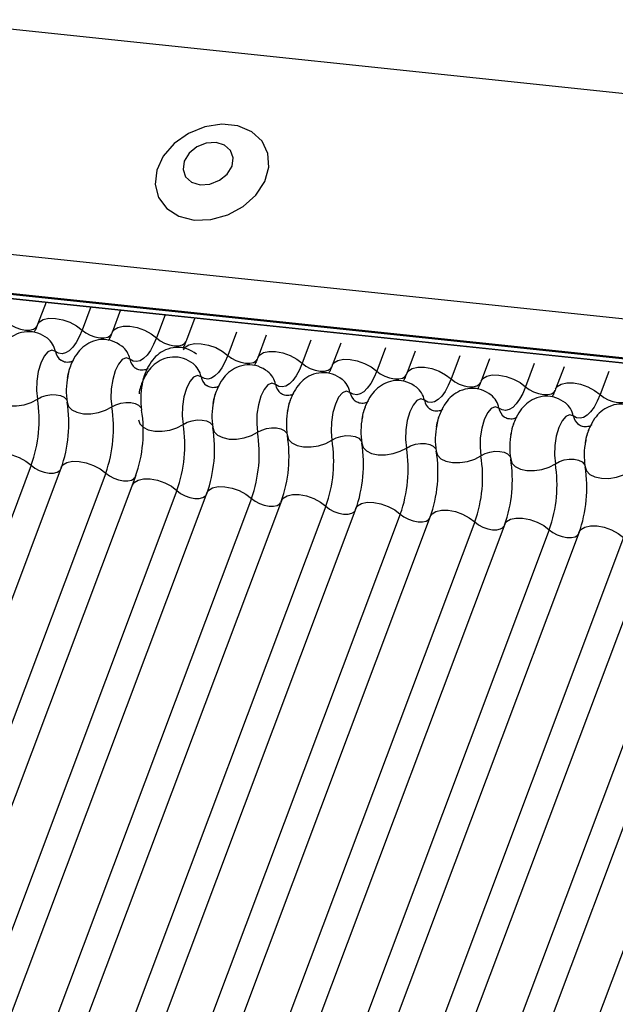
# Model space of a CAD drawing. Units: millimetres. Extents: x -23272466 to 44913, y -22484634 to 188.
# Drawn here: x -23269965 to -23269963, y -22484524 to -22484521 of the extents above; entities that cross this region are included whole.
import ezdxf

# ---------------------------------------------------------------- set-up
doc = ezdxf.new("R2010")
doc.units = ezdxf.units.MM
doc.layers.add('arkusz', color=7, linetype='Continuous')
doc.layers.add('KEYLITE INDICATIVE VIEW FLASHING 1', color=252, linetype='Continuous')
doc.styles.get("Standard").update_dxf_attribs({"font": 'arial.ttf'})

msp = doc.modelspace()

# ---------------------------------------------------------------- linework, layer by layer
at = {"layer": 'KEYLITE INDICATIVE VIEW FLASHING 1', "linetype": 'Continuous'}
for p, q in [((-23270006.653, -22484516.5774), (-23269961.4562, -22484521.3354)), ((-23270006.9208, -22484517.279), (-23269961.7205, -22484522.0374)), ((-23270006.9174, -22484517.4227), (-23269961.6994, -22484522.183)), ((-23270006.9159, -22484517.4092), (-23269961.7156, -22484522.1676)), ((-23269967.084, -22484521.5993), (-23269917.4953, -22484526.8196)), ((-23269967.0763, -22484521.6161), (-23269917.4876, -22484526.8365)), ((-23269964.9903, -22484521.8365), (-23269965.0176, -22484521.909)), ((-23269964.8453, -22484521.8518), (-23269964.8736, -22484521.9269)), ((-23269964.749, -22484521.8619), (-23269964.7762, -22484521.9344)), ((-23269964.604, -22484521.8772), (-23269964.6322, -22484521.9523)), ((-23269964.5076, -22484521.8873), (-23269964.5349, -22484521.9598)), ((-23269964.3729, -22484521.9338), (-23269964.4011, -22484522.0089)), ((-23269964.2765, -22484521.9439), (-23269964.3038, -22484522.0164)), ((-23269964.1315, -22484521.9592), (-23269964.1598, -22484522.0343)), ((-23269964.0351, -22484521.9694), (-23269964.0624, -22484522.0419)), ((-23269963.8901, -22484521.9846), (-23269963.9184, -22484522.0598)), ((-23269963.7938, -22484521.9948), (-23269963.8211, -22484522.0673)), ((-23269963.6488, -22484522.01), (-23269963.6771, -22484522.0852)), ((-23269963.5524, -22484522.0202), (-23269963.5797, -22484522.0927)), ((-23269963.4074, -22484522.0354), (-23269963.4357, -22484522.1106)), ((-23269963.311, -22484522.0456), (-23269963.3383, -22484522.1181)), ((-23269963.1661, -22484522.0608), (-23269963.1943, -22484522.136)), ((-23269965.0384, -22484522.3648), (-23269966.503, -22484526.2558)), ((-23269964.941, -22484522.3723), (-23269966.4056, -22484526.2633)), ((-23269964.797, -22484522.3902), (-23269966.2616, -22484526.2812)), ((-23269964.6997, -22484522.3977), (-23269966.1643, -22484526.2887)), ((-23269964.5659, -22484522.4468), (-23269966.0305, -22484526.3378)), ((-23269964.4686, -22484522.4543), (-23269965.9332, -22484526.3453)), ((-23269964.3246, -22484522.4722), (-23269965.7892, -22484526.3632)), ((-23269964.2272, -22484522.4797), (-23269965.6918, -22484526.3707)), ((-23269964.0832, -22484522.4976), (-23269965.5478, -22484526.3886)), ((-23269963.9859, -22484522.5051), (-23269965.4505, -22484526.3961)), ((-23269963.8419, -22484522.523), (-23269965.3065, -22484526.414)), ((-23269963.7445, -22484522.5305), (-23269965.2091, -22484526.4215)), ((-23269963.6005, -22484522.5484), (-23269965.0651, -22484526.4394)), ((-23269963.5031, -22484522.5559), (-23269964.9677, -22484526.4469)), ((-23269963.3591, -22484522.5738), (-23269964.8237, -22484526.4648)), ((-23269963.2618, -22484522.5813), (-23269964.7264, -22484526.4723)), ((-23269963.1178, -22484522.5992), (-23269964.5824, -22484526.4902)), ((-23269963.0204, -22484522.6067), (-23269964.485, -22484526.4977)), ((-23269962.8764, -22484522.6246), (-23269964.341, -22484526.5156)), ((-23269962.7791, -22484522.6321), (-23269964.2437, -22484526.5232)), ((-23269962.6351, -22484522.65), (-23269964.0997, -22484526.5411))]:
    msp.add_line(p, q, dxfattribs=at)
at = {"layer": 'KEYLITE INDICATIVE VIEW FLASHING 1', "linetype": 'Continuous', "flags": 128}
for points in [[(-23269964.5103, -22484521.5707), (-23269964.456, -22484521.5693), (-23269964.4013, -22484521.5542), (-23269964.3511, -22484521.5269), (-23269964.3099, -22484521.4896), (-23269964.2813, -22484521.4459), (-23269964.2679, -22484521.3995), (-23269964.2709, -22484521.3545), (-23269964.2899, -22484521.315), (-23269964.3234, -22484521.2844), (-23269964.3682, -22484521.2656), (-23269964.4206, -22484521.2601), (-23269964.4757, -22484521.2684), (-23269964.5287, -22484521.2898), (-23269964.5749, -22484521.3225), (-23269964.6102, -22484521.3634), (-23269964.6314, -22484521.409), (-23269964.6367, -22484521.4552), (-23269964.6256, -22484521.498), (-23269964.599, -22484521.5334), (-23269964.5594, -22484521.5584), (-23269964.5103, -22484521.5707)], [(-23269964.4906, -22484521.4561), (-23269964.459, -22484521.4541), (-23269964.4283, -22484521.4419), (-23269964.4032, -22484521.4215), (-23269964.3875, -22484521.396), (-23269964.3835, -22484521.3693), (-23269964.392, -22484521.3454), (-23269964.4115, -22484521.3279), (-23269964.4392, -22484521.3196), (-23269964.4708, -22484521.3217), (-23269964.5015, -22484521.3338), (-23269964.5266, -22484521.3542), (-23269964.5423, -22484521.3797), (-23269964.5462, -22484521.4065), (-23269964.5378, -22484521.4304), (-23269964.5183, -22484521.4478), (-23269964.4906, -22484521.4561)], [(-23269965.0176, -22484521.909), (-23269965.0121, -22484521.9006), (-23269964.9994, -22484521.8927), (-23269964.9815, -22484521.8888), (-23269964.9599, -22484521.889), (-23269964.9364, -22484521.8935), (-23269964.9129, -22484521.9018), (-23269964.8913, -22484521.9133), (-23269964.8736, -22484521.9269)], [(-23269965.115, -22484521.9015), (-23269965.1031, -22484521.9106), (-23269965.0888, -22484521.9183), (-23269965.0731, -22484521.9238), (-23269965.0574, -22484521.9268), (-23269965.043, -22484521.927), (-23269965.0311, -22484521.9243), (-23269965.0227, -22484521.9191), (-23269965.019, -22484521.9135)], [(-23269964.7762, -22484521.9344), (-23269964.7707, -22484521.926), (-23269964.7581, -22484521.9181), (-23269964.7402, -22484521.9142), (-23269964.7186, -22484521.9144), (-23269964.695, -22484521.9189), (-23269964.6715, -22484521.9272), (-23269964.65, -22484521.9387), (-23269964.6322, -22484521.9523)], [(-23269964.8736, -22484521.9269), (-23269964.8829, -22484521.9487), (-23269964.8931, -22484521.9673), (-23269964.904, -22484521.9824), (-23269964.9154, -22484521.9937), (-23269964.927, -22484522.0008), (-23269964.9385, -22484522.0036), (-23269964.9497, -22484522.002), (-23269964.9602, -22484521.996)], [(-23269964.8736, -22484521.9269), (-23269964.8618, -22484521.936), (-23269964.8474, -22484521.9437), (-23269964.8317, -22484521.9492), (-23269964.816, -22484521.9522), (-23269964.8016, -22484521.9524), (-23269964.7897, -22484521.9497), (-23269964.7813, -22484521.9445), (-23269964.7776, -22484521.9389)], [(-23269964.6322, -22484521.9523), (-23269964.6415, -22484521.9741), (-23269964.6517, -22484521.9927), (-23269964.6626, -22484522.0078), (-23269964.674, -22484522.0191), (-23269964.6856, -22484522.0262), (-23269964.6972, -22484522.029), (-23269964.7083, -22484522.0274), (-23269964.7189, -22484522.0214)], [(-23269964.6322, -22484521.9523), (-23269964.6204, -22484521.9614), (-23269964.6061, -22484521.9691), (-23269964.5904, -22484521.9746), (-23269964.5747, -22484521.9776), (-23269964.5603, -22484521.9778), (-23269964.5484, -22484521.9751), (-23269964.5399, -22484521.9699), (-23269964.5362, -22484521.9643)], [(-23269964.5451, -22484521.991), (-23269964.5396, -22484521.9826), (-23269964.527, -22484521.9747), (-23269964.5091, -22484521.9708), (-23269964.4875, -22484521.971), (-23269964.4639, -22484521.9755), (-23269964.4404, -22484521.9838), (-23269964.4189, -22484521.9953), (-23269964.4011, -22484522.0089)], [(-23269964.9602, -22484521.996), (-23269964.9721, -22484521.9919), (-23269964.9847, -22484521.9973), (-23269964.9969, -22484522.0117), (-23269965.0075, -22484522.0338), (-23269965.0156, -22484522.0614), (-23269965.0204, -22484522.092), (-23269965.0213, -22484522.1228), (-23269965.0184, -22484522.1507)], [(-23269964.7189, -22484522.0214), (-23269964.7307, -22484522.0173), (-23269964.7433, -22484522.0227), (-23269964.7555, -22484522.0371), (-23269964.7662, -22484522.0592), (-23269964.7743, -22484522.0868), (-23269964.779, -22484522.1175), (-23269964.78, -22484522.1482), (-23269964.7771, -22484522.1761)], [(-23269964.4011, -22484522.0089), (-23269964.4104, -22484522.0307), (-23269964.4206, -22484522.0493), (-23269964.4315, -22484522.0644), (-23269964.4429, -22484522.0757), (-23269964.4545, -22484522.0828), (-23269964.4661, -22484522.0856), (-23269964.4772, -22484522.084), (-23269964.4878, -22484522.078)], [(-23269964.4011, -22484522.0089), (-23269964.3893, -22484522.018), (-23269964.375, -22484522.0257), (-23269964.3593, -22484522.0312), (-23269964.3436, -22484522.0342), (-23269964.3292, -22484522.0344), (-23269964.3173, -22484522.0317), (-23269964.3088, -22484522.0265), (-23269964.3051, -22484522.0209)], [(-23269964.3038, -22484522.0164), (-23269964.2982, -22484522.008), (-23269964.2856, -22484522.0001), (-23269964.2677, -22484521.9962), (-23269964.2461, -22484521.9964), (-23269964.2226, -22484522.0009), (-23269964.199, -22484522.0092), (-23269964.1775, -22484522.0207), (-23269964.1598, -22484522.0343)], [(-23269964.1598, -22484522.0343), (-23269964.169, -22484522.0561), (-23269964.1792, -22484522.0747), (-23269964.1902, -22484522.0898), (-23269964.2016, -22484522.1011), (-23269964.2132, -22484522.1082), (-23269964.2247, -22484522.111), (-23269964.2359, -22484522.1094), (-23269964.2464, -22484522.1034)], [(-23269964.1598, -22484522.0343), (-23269964.148, -22484522.0434), (-23269964.1336, -22484522.0511), (-23269964.1179, -22484522.0566), (-23269964.1022, -22484522.0596), (-23269964.0878, -22484522.0598), (-23269964.0759, -22484522.0572), (-23269964.0675, -22484522.0519), (-23269964.0638, -22484522.0463)], [(-23269964.0624, -22484522.0419), (-23269964.0569, -22484522.0334), (-23269964.0442, -22484522.0255), (-23269964.0264, -22484522.0216), (-23269964.0048, -22484522.0219), (-23269963.9812, -22484522.0263), (-23269963.9577, -22484522.0347), (-23269963.9362, -22484522.0461), (-23269963.9184, -22484522.0598)], [(-23269963.8211, -22484522.0673), (-23269963.8155, -22484522.0588), (-23269963.8029, -22484522.051), (-23269963.785, -22484522.047), (-23269963.7634, -22484522.0473), (-23269963.7398, -22484522.0517), (-23269963.7163, -22484522.0601), (-23269963.6948, -22484522.0715), (-23269963.6771, -22484522.0852)], [(-23269964.4878, -22484522.078), (-23269964.4996, -22484522.0739), (-23269964.5122, -22484522.0793), (-23269964.5244, -22484522.0937), (-23269964.5351, -22484522.1158), (-23269964.5432, -22484522.1434), (-23269964.5479, -22484522.1741), (-23269964.5489, -22484522.2048), (-23269964.546, -22484522.2327)], [(-23269963.9184, -22484522.0598), (-23269963.9277, -22484522.0815), (-23269963.9379, -22484522.1001), (-23269963.9488, -22484522.1153), (-23269963.9602, -22484522.1265), (-23269963.9718, -22484522.1336), (-23269963.9833, -22484522.1364), (-23269963.9945, -22484522.1348), (-23269964.005, -22484522.1289)], [(-23269963.9184, -22484522.0598), (-23269963.9066, -22484522.0689), (-23269963.8922, -22484522.0765), (-23269963.8766, -22484522.082), (-23269963.8609, -22484522.085), (-23269963.8465, -22484522.0852), (-23269963.8345, -22484522.0826), (-23269963.8261, -22484522.0773), (-23269963.8224, -22484522.0717)], [(-23269963.5797, -22484522.0927), (-23269963.5742, -22484522.0842), (-23269963.5615, -22484522.0764), (-23269963.5436, -22484522.0724), (-23269963.522, -22484522.0727), (-23269963.4985, -22484522.0772), (-23269963.475, -22484522.0855), (-23269963.4534, -22484522.0969), (-23269963.4357, -22484522.1106)], [(-23269964.2464, -22484522.1034), (-23269964.2583, -22484522.0993), (-23269964.2709, -22484522.1047), (-23269964.2831, -22484522.1191), (-23269964.2937, -22484522.1412), (-23269964.3018, -22484522.1688), (-23269964.3065, -22484522.1995), (-23269964.3075, -22484522.2302), (-23269964.3046, -22484522.2581)], [(-23269963.6771, -22484522.0852), (-23269963.6863, -22484522.1069), (-23269963.6965, -22484522.1255), (-23269963.7075, -22484522.1407), (-23269963.7189, -22484522.1519), (-23269963.7305, -22484522.159), (-23269963.742, -22484522.1618), (-23269963.7531, -22484522.1602), (-23269963.7637, -22484522.1543)], [(-23269963.6771, -22484522.0852), (-23269963.6652, -22484522.0943), (-23269963.6509, -22484522.1019), (-23269963.6352, -22484522.1074), (-23269963.6195, -22484522.1104), (-23269963.6051, -22484522.1106), (-23269963.5932, -22484522.108), (-23269963.5848, -22484522.1027), (-23269963.5811, -22484522.0971)], [(-23269963.4357, -22484522.1106), (-23269963.445, -22484522.1323), (-23269963.4552, -22484522.151), (-23269963.4661, -22484522.1661), (-23269963.4775, -22484522.1773), (-23269963.4891, -22484522.1844), (-23269963.5006, -22484522.1872), (-23269963.5118, -22484522.1856), (-23269963.5223, -22484522.1797)], [(-23269963.4357, -22484522.1106), (-23269963.4239, -22484522.1197), (-23269963.4095, -22484522.1273), (-23269963.3938, -22484522.1329), (-23269963.3781, -22484522.1358), (-23269963.3637, -22484522.136), (-23269963.3518, -22484522.1334), (-23269963.3434, -22484522.1281), (-23269963.3397, -22484522.1225)], [(-23269963.3383, -22484522.1181), (-23269963.3328, -22484522.1096), (-23269963.3202, -22484522.1018), (-23269963.3023, -22484522.0978), (-23269963.2807, -22484522.0981), (-23269963.2571, -22484522.1026), (-23269963.2336, -22484522.1109), (-23269963.2121, -22484522.1223), (-23269963.1943, -22484522.136)], [(-23269965.1633, -22484522.1355), (-23269965.1592, -22484522.1487), (-23269965.1483, -22484522.1599), (-23269965.1316, -22484522.168), (-23269965.1103, -22484522.1724), (-23269965.0864, -22484522.1728), (-23269965.0618, -22484522.169), (-23269965.0385, -22484522.1614), (-23269965.0184, -22484522.1507)], [(-23269965.0184, -22484522.1507), (-23269965.0051, -22484522.1436), (-23269964.9896, -22484522.1385), (-23269964.9731, -22484522.136), (-23269964.9572, -22484522.1362), (-23269964.943, -22484522.1392), (-23269964.9319, -22484522.1446), (-23269964.9246, -22484522.152), (-23269964.9227, -22484522.1563)], [(-23269964.005, -22484522.1289), (-23269964.0169, -22484522.1247), (-23269964.0295, -22484522.1301), (-23269964.0417, -22484522.1445), (-23269964.0524, -22484522.1666), (-23269964.0604, -22484522.1942), (-23269964.0652, -22484522.2249), (-23269964.0662, -22484522.2556), (-23269964.0633, -22484522.2836)], [(-23269963.1943, -22484522.136), (-23269963.2036, -22484522.1577), (-23269963.2138, -22484522.1764), (-23269963.2247, -22484522.1915), (-23269963.2361, -22484522.2027), (-23269963.2477, -22484522.2098), (-23269963.2592, -22484522.2126), (-23269963.2704, -22484522.211), (-23269963.281, -22484522.2051)], [(-23269963.1943, -22484522.136), (-23269963.1825, -22484522.1451), (-23269963.1682, -22484522.1527), (-23269963.1525, -22484522.1583), (-23269963.1368, -22484522.1612), (-23269963.1224, -22484522.1614), (-23269963.1105, -22484522.1588), (-23269963.102, -22484522.1536), (-23269963.0983, -22484522.1479)], [(-23269964.9219, -22484522.1609), (-23269964.9178, -22484522.1741), (-23269964.9069, -22484522.1853), (-23269964.8902, -22484522.1934), (-23269964.869, -22484522.1978), (-23269964.845, -22484522.1982), (-23269964.8204, -22484522.1944), (-23269964.7971, -22484522.1869), (-23269964.7771, -22484522.1761)], [(-23269964.7771, -22484522.1761), (-23269964.7637, -22484522.169), (-23269964.7482, -22484522.1639), (-23269964.7318, -22484522.1614), (-23269964.7158, -22484522.1617), (-23269964.7017, -22484522.1646), (-23269964.6905, -22484522.17), (-23269964.6833, -22484522.1775), (-23269964.6813, -22484522.1817)], [(-23269963.7637, -22484522.1543), (-23269963.7755, -22484522.1501), (-23269963.7882, -22484522.1555), (-23269963.8004, -22484522.17), (-23269963.811, -22484522.192), (-23269963.8191, -22484522.2197), (-23269963.8238, -22484522.2503), (-23269963.8248, -22484522.281), (-23269963.8219, -22484522.309)], [(-23269963.5223, -22484522.1797), (-23269963.5342, -22484522.1756), (-23269963.5468, -22484522.181), (-23269963.559, -22484522.1954), (-23269963.5696, -22484522.2174), (-23269963.5777, -22484522.2451), (-23269963.5825, -22484522.2757), (-23269963.5834, -22484522.3064), (-23269963.5805, -22484522.3344)], [(-23269963.281, -22484522.2051), (-23269963.2928, -22484522.201), (-23269963.3054, -22484522.2064), (-23269963.3176, -22484522.2208), (-23269963.3283, -22484522.2428), (-23269963.3363, -22484522.2705), (-23269963.3411, -22484522.3011), (-23269963.3421, -22484522.3318), (-23269963.3392, -22484522.3598)], [(-23269964.6908, -22484522.2175), (-23269964.6867, -22484522.2307), (-23269964.6759, -22484522.2419), (-23269964.6591, -22484522.25), (-23269964.6379, -22484522.2544), (-23269964.6139, -22484522.2548), (-23269964.5893, -22484522.251), (-23269964.566, -22484522.2435), (-23269964.546, -22484522.2327)], [(-23269964.546, -22484522.2327), (-23269964.5326, -22484522.2256), (-23269964.5171, -22484522.2205), (-23269964.5007, -22484522.218), (-23269964.4847, -22484522.2183), (-23269964.4706, -22484522.2212), (-23269964.4594, -22484522.2266), (-23269964.4522, -22484522.2341), (-23269964.4502, -22484522.2383)], [(-23269964.4494, -22484522.2429), (-23269964.4454, -22484522.2562), (-23269964.4345, -22484522.2673), (-23269964.4177, -22484522.2754), (-23269964.3965, -22484522.2799), (-23269964.3726, -22484522.2802), (-23269964.3479, -22484522.2764), (-23269964.3246, -22484522.2689), (-23269964.3046, -22484522.2581)], [(-23269964.3046, -22484522.2581), (-23269964.2913, -22484522.251), (-23269964.2758, -22484522.246), (-23269964.2593, -22484522.2434), (-23269964.2434, -22484522.2437), (-23269964.2292, -22484522.2466), (-23269964.2181, -22484522.252), (-23269964.2108, -22484522.2595), (-23269964.2089, -22484522.2637)], [(-23269964.2081, -22484522.2683), (-23269964.204, -22484522.2816), (-23269964.1931, -22484522.2927), (-23269964.1764, -22484522.3008), (-23269964.1552, -22484522.3053), (-23269964.1312, -22484522.3056), (-23269964.1066, -22484522.3018), (-23269964.0833, -22484522.2943), (-23269964.0633, -22484522.2836)], [(-23269964.0633, -22484522.2836), (-23269964.0499, -22484522.2764), (-23269964.0344, -22484522.2714), (-23269964.018, -22484522.2688), (-23269964.002, -22484522.2691), (-23269963.9879, -22484522.272), (-23269963.9767, -22484522.2774), (-23269963.9694, -22484522.2849), (-23269963.9675, -22484522.2892)], [(-23269963.9667, -22484522.2937), (-23269963.9626, -22484522.307), (-23269963.9518, -22484522.3181), (-23269963.935, -22484522.3263), (-23269963.9138, -22484522.3307), (-23269963.8899, -22484522.331), (-23269963.8652, -22484522.3272), (-23269963.8419, -22484522.3197), (-23269963.8219, -22484522.309)], [(-23269963.8219, -22484522.309), (-23269963.8086, -22484522.3018), (-23269963.793, -22484522.2968), (-23269963.7766, -22484522.2943), (-23269963.7606, -22484522.2945), (-23269963.7465, -22484522.2974), (-23269963.7353, -22484522.3028), (-23269963.7281, -22484522.3103), (-23269963.7261, -22484522.3146)], [(-23269965.1824, -22484522.3469), (-23269965.1769, -22484522.3384), (-23269965.1642, -22484522.3306), (-23269965.1463, -22484522.3266), (-23269965.1247, -22484522.3269), (-23269965.1012, -22484522.3314), (-23269965.0777, -22484522.3397), (-23269965.0561, -22484522.3511), (-23269965.0384, -22484522.3648)], [(-23269963.7254, -22484522.3191), (-23269963.7213, -22484522.3324), (-23269963.7104, -22484522.3435), (-23269963.6937, -22484522.3517), (-23269963.6724, -22484522.3561), (-23269963.6485, -22484522.3564), (-23269963.6239, -22484522.3527), (-23269963.6006, -22484522.3451), (-23269963.5805, -22484522.3344)], [(-23269963.5805, -22484522.3344), (-23269963.5672, -22484522.3272), (-23269963.5517, -22484522.3222), (-23269963.5352, -22484522.3197), (-23269963.5193, -22484522.3199), (-23269963.5051, -22484522.3228), (-23269963.494, -22484522.3283), (-23269963.4867, -22484522.3357), (-23269963.4848, -22484522.34)], [(-23269965.0384, -22484522.3648), (-23269965.0266, -22484522.3739), (-23269965.0122, -22484522.3815), (-23269964.9965, -22484522.387), (-23269964.9808, -22484522.39), (-23269964.9664, -22484522.3902), (-23269964.9545, -22484522.3876), (-23269964.9461, -22484522.3823), (-23269964.9437, -22484522.3793)], [(-23269964.941, -22484522.3723), (-23269964.9355, -22484522.3638), (-23269964.9229, -22484522.356), (-23269964.905, -22484522.352), (-23269964.8834, -22484522.3523), (-23269964.8598, -22484522.3568), (-23269964.8363, -22484522.3651), (-23269964.8148, -22484522.3765), (-23269964.797, -22484522.3902)], [(-23269963.484, -22484522.3445), (-23269963.4799, -22484522.3578), (-23269963.469, -22484522.3689), (-23269963.4523, -22484522.3771), (-23269963.4311, -22484522.3815), (-23269963.4071, -22484522.3818), (-23269963.3825, -22484522.3781), (-23269963.3592, -22484522.3705), (-23269963.3392, -22484522.3598)], [(-23269963.3392, -22484522.3598), (-23269963.3258, -22484522.3526), (-23269963.3103, -22484522.3476), (-23269963.2939, -22484522.3451), (-23269963.2779, -22484522.3453), (-23269963.2638, -22484522.3482), (-23269963.2526, -22484522.3537), (-23269963.2454, -22484522.3611), (-23269963.2434, -22484522.3654)], [(-23269964.797, -22484522.3902), (-23269964.7852, -22484522.3993), (-23269964.7709, -22484522.4069), (-23269964.7552, -22484522.4125), (-23269964.7395, -22484522.4154), (-23269964.7251, -22484522.4156), (-23269964.7132, -22484522.413), (-23269964.7047, -22484522.4077), (-23269964.7023, -22484522.4048)], [(-23269963.2426, -22484522.3699), (-23269963.2386, -22484522.3832), (-23269963.2277, -22484522.3944), (-23269963.2109, -22484522.4025), (-23269963.1897, -22484522.4069), (-23269963.1658, -22484522.4072), (-23269963.1411, -22484522.4035), (-23269963.1178, -22484522.3959), (-23269963.0978, -22484522.3852)], [(-23269964.7099, -22484522.4289), (-23269964.7044, -22484522.4204), (-23269964.6918, -22484522.4126), (-23269964.6739, -22484522.4086), (-23269964.6523, -22484522.4089), (-23269964.6287, -22484522.4134), (-23269964.6052, -22484522.4217), (-23269964.5837, -22484522.4331), (-23269964.5659, -22484522.4468)], [(-23269964.5659, -22484522.4468), (-23269964.5541, -22484522.4559), (-23269964.5398, -22484522.4635), (-23269964.5241, -22484522.4691), (-23269964.5084, -22484522.472), (-23269964.494, -22484522.4722), (-23269964.4821, -22484522.4696), (-23269964.4736, -22484522.4643), (-23269964.4712, -22484522.4613)], [(-23269964.4686, -22484522.4543), (-23269964.463, -22484522.4458), (-23269964.4504, -22484522.438), (-23269964.4325, -22484522.434), (-23269964.4109, -22484522.4343), (-23269964.3874, -22484522.4388), (-23269964.3638, -22484522.4471), (-23269964.3423, -22484522.4585), (-23269964.3246, -22484522.4722)], [(-23269964.2272, -22484522.4797), (-23269964.2217, -22484522.4712), (-23269964.209, -22484522.4634), (-23269964.1912, -22484522.4594), (-23269964.1696, -22484522.4597), (-23269964.146, -22484522.4642), (-23269964.1225, -22484522.4725), (-23269964.101, -22484522.484), (-23269964.0832, -22484522.4976)], [(-23269964.3246, -22484522.4722), (-23269964.3128, -22484522.4813), (-23269964.2984, -22484522.4889), (-23269964.2827, -22484522.4945), (-23269964.267, -22484522.4975), (-23269964.2526, -22484522.4976), (-23269964.2407, -22484522.495), (-23269964.2323, -22484522.4898), (-23269964.2299, -22484522.4868)], [(-23269963.9859, -22484522.5051), (-23269963.9803, -22484522.4967), (-23269963.9677, -22484522.4888), (-23269963.9498, -22484522.4848), (-23269963.9282, -22484522.4851), (-23269963.9046, -22484522.4896), (-23269963.8811, -22484522.4979), (-23269963.8596, -22484522.5094), (-23269963.8419, -22484522.523)], [(-23269964.0832, -22484522.4976), (-23269964.0714, -22484522.5067), (-23269964.057, -22484522.5143), (-23269964.0414, -22484522.5199), (-23269964.0257, -22484522.5229), (-23269964.0113, -22484522.523), (-23269963.9993, -22484522.5204), (-23269963.9909, -22484522.5152), (-23269963.9885, -22484522.5122)], [(-23269963.8419, -22484522.523), (-23269963.83, -22484522.5321), (-23269963.8157, -22484522.5397), (-23269963.8, -22484522.5453), (-23269963.7843, -22484522.5483), (-23269963.7699, -22484522.5485), (-23269963.758, -22484522.5458), (-23269963.7496, -22484522.5406), (-23269963.7472, -22484522.5376)], [(-23269963.7445, -22484522.5305), (-23269963.739, -22484522.5221), (-23269963.7263, -22484522.5142), (-23269963.7084, -22484522.5102), (-23269963.6868, -22484522.5105), (-23269963.6633, -22484522.515), (-23269963.6398, -22484522.5233), (-23269963.6182, -22484522.5348), (-23269963.6005, -22484522.5484)], [(-23269963.6005, -22484522.5484), (-23269963.5887, -22484522.5575), (-23269963.5743, -22484522.5651), (-23269963.5586, -22484522.5707), (-23269963.5429, -22484522.5737), (-23269963.5285, -22484522.5739), (-23269963.5166, -22484522.5712), (-23269963.5082, -22484522.566), (-23269963.5058, -22484522.563)], [(-23269963.5031, -22484522.5559), (-23269963.4976, -22484522.5475), (-23269963.485, -22484522.5396), (-23269963.4671, -22484522.5357), (-23269963.4455, -22484522.5359), (-23269963.4219, -22484522.5404), (-23269963.3984, -22484522.5487), (-23269963.3769, -22484522.5602), (-23269963.3591, -22484522.5738)], [(-23269963.3591, -22484522.5738), (-23269963.3473, -22484522.5829), (-23269963.333, -22484522.5906), (-23269963.3173, -22484522.5961), (-23269963.3016, -22484522.5991), (-23269963.2872, -22484522.5993), (-23269963.2753, -22484522.5966), (-23269963.2668, -22484522.5914), (-23269963.2644, -22484522.5884)], [(-23269963.2618, -22484522.5813), (-23269963.2562, -22484522.5729), (-23269963.2436, -22484522.565), (-23269963.2257, -22484522.5611), (-23269963.2041, -22484522.5613), (-23269963.1806, -22484522.5658), (-23269963.157, -22484522.5741), (-23269963.1355, -22484522.5856), (-23269963.1178, -22484522.5992)]]:
    msp.add_lwpolyline(points, dxfattribs=at)
at = {"layer": 'KEYLITE INDICATIVE VIEW FLASHING 1', "linetype": 'Continuous'}
for centre, radius, start, end in [((-23269965.0302, -22484522.0093), 0.0713, 10.7657, 51.5804), ((-23269964.7889, -22484522.0347), 0.0713, 10.7657, 51.5804), ((-23269964.9136, -22484521.9872), 0.0475, 190.7623, 231.905), ((-23269964.6722, -22484522.0126), 0.0475, 190.7623, 231.905), ((-23269964.5578, -22484522.0913), 0.0713, 10.7657, 51.5804), ((-23269964.6905, -22484522.1236), 0.2344, 168.599, 189.1438), ((-23269964.4411, -22484522.0692), 0.0475, 190.7623, 231.905), ((-23269964.3164, -22484522.1168), 0.0713, 10.7657, 51.5804), ((-23269964.4492, -22484522.1491), 0.2344, 168.599, 189.1438), ((-23269964.1997, -22484522.0946), 0.0475, 190.7623, 231.905), ((-23269964.075, -22484522.1422), 0.0713, 10.7657, 51.5804), ((-23269963.8337, -22484522.1676), 0.0713, 10.7657, 51.5804), ((-23269963.9584, -22484522.12), 0.0475, 190.7623, 231.905), ((-23269963.5923, -22484522.193), 0.0713, 10.7657, 51.5804), ((-23269965.4429, -22484522.2191), 0.43, 340.1957, 9.15), ((-23269965.3464, -22484522.2293), 0.43, 340.1957, 9.15), ((-23269965.2016, -22484522.2445), 0.43, 340.1957, 9.15), ((-23269964.2181, -22484522.2057), 0.2344, 168.599, 189.1438), ((-23269963.717, -22484522.1454), 0.0475, 190.7623, 231.905), ((-23269963.351, -22484522.2184), 0.0713, 10.7657, 51.5804), ((-23269965.105, -22484522.2547), 0.43, 340.1957, 9.15), ((-23269963.9767, -22484522.2311), 0.2344, 168.599, 189.1438), ((-23269963.4757, -22484522.1708), 0.0475, 190.7623, 231.905), ((-23269963.2343, -22484522.1962), 0.0475, 190.7623, 231.905), ((-23269964.9705, -22484522.3011), 0.43, 340.1957, 9.15), ((-23269963.7353, -22484522.2565), 0.2344, 168.599, 189.1438), ((-23269963.494, -22484522.2819), 0.2344, 168.599, 189.1438), ((-23269964.8739, -22484522.3113), 0.43, 340.1957, 9.15), ((-23269964.7291, -22484522.3265), 0.43, 340.1957, 9.15), ((-23269964.6326, -22484522.3367), 0.43, 340.1957, 9.15), ((-23269963.2526, -22484522.3073), 0.2344, 168.599, 189.1438), ((-23269964.4878, -22484522.3519), 0.43, 340.1957, 9.15), ((-23269964.3912, -22484522.3621), 0.43, 340.1957, 9.15), ((-23269963.0113, -22484522.3327), 0.2344, 168.599, 189.1438), ((-23269964.2464, -22484522.3773), 0.43, 340.1957, 9.15), ((-23269964.1498, -22484522.3875), 0.43, 340.1957, 9.15), ((-23269964.005, -22484522.4027), 0.43, 340.1957, 9.15), ((-23269963.9085, -22484522.4129), 0.43, 340.1957, 9.15), ((-23269963.7637, -22484522.4281), 0.43, 340.1957, 9.15), ((-23269963.6671, -22484522.4383), 0.43, 340.1957, 9.15)]:
    msp.add_arc(centre, radius, start, end, dxfattribs=at)
for points, knots in [([(-23269965.0176, -22484521.909), (-23269965.02, -22484521.9151), (-23269965.0243, -22484521.926), (-23269965.0282, -22484521.9324), (-23269965.0299, -22484521.9353)], [0, 0, 0, 0, 0.556414, 1, 1, 1, 1]), ([(-23269964.9857, -22484521.9537), (-23269964.9957, -22484521.9473), (-23269965.0158, -22484521.9344), (-23269965.0524, -22484521.9303), (-23269965.086, -22484521.9385), (-23269965.1132, -22484521.956), (-23269965.1343, -22484521.9795), (-23269965.1504, -22484522.0106), (-23269965.1598, -22484522.036), (-23269965.1614, -22484522.0514), (-23269965.1615, -22484522.052)], [0, 0, 0, 0, 0.142577, 0.2874, 0.427067, 0.552319, 0.678045, 0.819567, 0.993372, 1, 1, 1, 1]), ([(-23269964.7762, -22484521.9344), (-23269964.7786, -22484521.9405), (-23269964.7829, -22484521.9514), (-23269964.7868, -22484521.9578), (-23269964.7886, -22484521.9607)], [0, 0, 0, 0, 0.556414, 1, 1, 1, 1]), ([(-23269964.7443, -22484521.9791), (-23269964.7543, -22484521.9727), (-23269964.7745, -22484521.9598), (-23269964.8111, -22484521.9557), (-23269964.8446, -22484521.9639), (-23269964.8718, -22484521.9814), (-23269964.8929, -22484522.0049), (-23269964.909, -22484522.036), (-23269964.9184, -22484522.0614), (-23269964.9201, -22484522.0768), (-23269964.9201, -22484522.0774)], [0, 0, 0, 0, 0.142577, 0.2874, 0.427067, 0.552319, 0.678045, 0.819567, 0.993372, 1, 1, 1, 1]), ([(-23269964.5029, -22484522.0046), (-23269964.5129, -22484521.9981), (-23269964.5331, -22484521.9852), (-23269964.5697, -22484521.9811), (-23269964.6033, -22484521.9893), (-23269964.6305, -22484522.0068), (-23269964.6516, -22484522.0303), (-23269964.6676, -22484522.0614), (-23269964.6771, -22484522.0868), (-23269964.6787, -22484522.1022), (-23269964.6788, -22484522.1028)], [0, 0, 0, 0, 0.1425768, 0.2874004, 0.4270666, 0.5523192, 0.6780452, 0.8195672, 0.9933723, 1, 1, 1, 1]), ([(-23269964.5349, -22484521.9598), (-23269964.5373, -22484521.9659), (-23269964.5416, -22484521.9768), (-23269964.5455, -22484521.9833), (-23269964.5472, -22484521.9861)], [0, 0, 0, 0, 0.556414, 1, 1, 1, 1]), ([(-23269964.5132, -22484522.0357), (-23269964.5232, -22484522.0293), (-23269964.5434, -22484522.0164), (-23269964.58, -22484522.0123), (-23269964.6135, -22484522.0205), (-23269964.6407, -22484522.038), (-23269964.6618, -22484522.0615), (-23269964.6779, -22484522.0926), (-23269964.6873, -22484522.118), (-23269964.689, -22484522.1334), (-23269964.689, -22484522.134)], [0, 0, 0, 0, 0.142577, 0.2874, 0.427067, 0.552319, 0.678045, 0.819567, 0.993372, 1, 1, 1, 1]), ([(-23269964.3038, -22484522.0164), (-23269964.3062, -22484522.0225), (-23269964.3105, -22484522.0334), (-23269964.3144, -22484522.0399), (-23269964.3161, -22484522.0427)], [0, 0, 0, 0, 0.556414, 1, 1, 1, 1]), ([(-23269964.9011, -22484522.0253), (-23269964.9014, -22484522.0257), (-23269964.9021, -22484522.0265), (-23269964.913, -22484522.0321), (-23269964.9311, -22484522.0318), (-23269964.9394, -22484522.0266), (-23269964.9433, -22484522.0242)], [0, 0, 0, 0, 0.175391, 0.414664, 0.725703, 1, 1, 1, 1]), ([(-23269964.9209, -22484522.0823), (-23269964.9192, -22484522.0737), (-23269964.916, -22484522.0566), (-23269964.911, -22484522.0445), (-23269964.9086, -22484522.0384)], [0, 0, 0, 0, 0.503602, 1, 1, 1, 1]), ([(-23269964.6597, -22484522.0507), (-23269964.66, -22484522.0511), (-23269964.6608, -22484522.0519), (-23269964.6716, -22484522.0576), (-23269964.6897, -22484522.0572), (-23269964.698, -22484522.0521), (-23269964.7019, -22484522.0496)], [0, 0, 0, 0, 0.175391, 0.414664, 0.725703, 1, 1, 1, 1]), ([(-23269964.2718, -22484522.0612), (-23269964.2818, -22484522.0547), (-23269964.302, -22484522.0418), (-23269964.3386, -22484522.0377), (-23269964.3722, -22484522.0459), (-23269964.3994, -22484522.0634), (-23269964.4205, -22484522.0869), (-23269964.4365, -22484522.118), (-23269964.446, -22484522.1434), (-23269964.4476, -22484522.1588), (-23269964.4477, -22484522.1594)], [0, 0, 0, 0, 0.142577, 0.2874, 0.427067, 0.552319, 0.678045, 0.819567, 0.993372, 1, 1, 1, 1]), ([(-23269964.0624, -22484522.0419), (-23269964.0648, -22484522.0479), (-23269964.0691, -22484522.0588), (-23269964.073, -22484522.0653), (-23269964.0747, -22484522.0681)], [0, 0, 0, 0, 0.556414, 1, 1, 1, 1]), ([(-23269964.6795, -22484522.1077), (-23269964.6779, -22484522.0991), (-23269964.6746, -22484522.082), (-23269964.6697, -22484522.0699), (-23269964.6672, -22484522.0638)], [0, 0, 0, 0, 0.503602, 1, 1, 1, 1]), ([(-23269964.0305, -22484522.0866), (-23269964.0405, -22484522.0801), (-23269964.0606, -22484522.0672), (-23269964.0972, -22484522.0631), (-23269964.1308, -22484522.0713), (-23269964.158, -22484522.0888), (-23269964.1791, -22484522.1124), (-23269964.1952, -22484522.1434), (-23269964.2046, -22484522.1688), (-23269964.2062, -22484522.1842), (-23269964.2063, -22484522.1848)], [0, 0, 0, 0, 0.142577, 0.2874, 0.427067, 0.552319, 0.678045, 0.819567, 0.993372, 1, 1, 1, 1]), ([(-23269963.8211, -22484522.0673), (-23269963.8234, -22484522.0733), (-23269963.8277, -22484522.0842), (-23269963.8316, -22484522.0907), (-23269963.8334, -22484522.0935)], [0, 0, 0, 0, 0.556414, 1, 1, 1, 1]), ([(-23269964.4286, -22484522.1073), (-23269964.4289, -22484522.1077), (-23269964.4297, -22484522.1085), (-23269964.4405, -22484522.1141), (-23269964.4586, -22484522.1138), (-23269964.4669, -22484522.1087), (-23269964.4708, -22484522.1062)], [0, 0, 0, 0, 0.175391, 0.414664, 0.725703, 1, 1, 1, 1]), ([(-23269963.7891, -22484522.112), (-23269963.7991, -22484522.1055), (-23269963.8193, -22484522.0926), (-23269963.8559, -22484522.0885), (-23269963.8894, -22484522.0967), (-23269963.9167, -22484522.1142), (-23269963.9378, -22484522.1378), (-23269963.9538, -22484522.1688), (-23269963.9633, -22484522.1942), (-23269963.9649, -22484522.2096), (-23269963.9649, -22484522.2102)], [0, 0, 0, 0, 0.142577, 0.2874, 0.427067, 0.552319, 0.678045, 0.819567, 0.993372, 1, 1, 1, 1]), ([(-23269963.5797, -22484522.0927), (-23269963.5821, -22484522.0987), (-23269963.5864, -22484522.1096), (-23269963.5903, -22484522.1161), (-23269963.592, -22484522.1189)], [0, 0, 0, 0, 0.556414, 1, 1, 1, 1]), ([(-23269964.4484, -22484522.1643), (-23269964.4468, -22484522.1557), (-23269964.4435, -22484522.1386), (-23269964.4386, -22484522.1265), (-23269964.4361, -22484522.1204)], [0, 0, 0, 0, 0.503602, 1, 1, 1, 1]), ([(-23269964.1872, -22484522.1327), (-23269964.1876, -22484522.1331), (-23269964.1883, -22484522.1339), (-23269964.1992, -22484522.1396), (-23269964.2173, -22484522.1392), (-23269964.2256, -22484522.1341), (-23269964.2294, -22484522.1316)], [0, 0, 0, 0, 0.175391, 0.414664, 0.725703, 1, 1, 1, 1]), ([(-23269963.5478, -22484522.1374), (-23269963.5578, -22484522.131), (-23269963.5779, -22484522.118), (-23269963.6145, -22484522.1139), (-23269963.6481, -22484522.1221), (-23269963.6753, -22484522.1396), (-23269963.6964, -22484522.1632), (-23269963.7125, -22484522.1942), (-23269963.7219, -22484522.2196), (-23269963.7235, -22484522.235), (-23269963.7236, -22484522.2356)], [0, 0, 0, 0, 0.142577, 0.2874, 0.427067, 0.552319, 0.678045, 0.819567, 0.993372, 1, 1, 1, 1]), ([(-23269963.3064, -22484522.1628), (-23269963.3164, -22484522.1564), (-23269963.3366, -22484522.1434), (-23269963.3732, -22484522.1393), (-23269963.4067, -22484522.1475), (-23269963.4339, -22484522.165), (-23269963.455, -22484522.1886), (-23269963.4711, -22484522.2196), (-23269963.4805, -22484522.245), (-23269963.4822, -22484522.2604), (-23269963.4822, -22484522.261)], [0, 0, 0, 0, 0.142577, 0.2874, 0.427067, 0.552319, 0.678045, 0.819567, 0.993372, 1, 1, 1, 1]), ([(-23269963.3383, -22484522.1181), (-23269963.3407, -22484522.1241), (-23269963.345, -22484522.135), (-23269963.3489, -22484522.1415), (-23269963.3507, -22484522.1444)], [0, 0, 0, 0, 0.556414, 1, 1, 1, 1]), ([(-23269964.2071, -22484522.1897), (-23269964.2054, -22484522.1811), (-23269964.2022, -22484522.164), (-23269964.1972, -22484522.1519), (-23269964.1947, -22484522.1459)], [0, 0, 0, 0, 0.503602, 1, 1, 1, 1]), ([(-23269963.9459, -22484522.1581), (-23269963.9462, -22484522.1585), (-23269963.9469, -22484522.1593), (-23269963.9578, -22484522.165), (-23269963.9759, -22484522.1646), (-23269963.9842, -22484522.1595), (-23269963.9881, -22484522.1571)], [0, 0, 0, 0, 0.175391, 0.414664, 0.725703, 1, 1, 1, 1]), ([(-23269963.9657, -22484522.2151), (-23269963.9641, -22484522.2065), (-23269963.9608, -22484522.1894), (-23269963.9558, -22484522.1773), (-23269963.9534, -22484522.1713)], [0, 0, 0, 0, 0.503602, 1, 1, 1, 1]), ([(-23269963.065, -22484522.1882), (-23269963.075, -22484522.1818), (-23269963.0952, -22484522.1688), (-23269963.1318, -22484522.1647), (-23269963.1654, -22484522.173), (-23269963.1926, -22484522.1904), (-23269963.2137, -22484522.214), (-23269963.2297, -22484522.245), (-23269963.2392, -22484522.2705), (-23269963.2408, -22484522.2859), (-23269963.2408, -22484522.2864)], [0, 0, 0, 0, 0.142577, 0.2874, 0.427067, 0.552319, 0.678045, 0.819567, 0.993372, 1, 1, 1, 1]), ([(-23269963.7045, -22484522.1835), (-23269963.7048, -22484522.1839), (-23269963.7056, -22484522.1847), (-23269963.7164, -22484522.1904), (-23269963.7346, -22484522.1901), (-23269963.7428, -22484522.1849), (-23269963.7467, -22484522.1825)], [0, 0, 0, 0, 0.175391, 0.414664, 0.725703, 1, 1, 1, 1]), ([(-23269963.7243, -22484522.2405), (-23269963.7227, -22484522.2319), (-23269963.7194, -22484522.2148), (-23269963.7145, -22484522.2027), (-23269963.712, -22484522.1967)], [0, 0, 0, 0, 0.503602, 1, 1, 1, 1]), ([(-23269963.4631, -22484522.209), (-23269963.4635, -22484522.2093), (-23269963.4642, -22484522.2101), (-23269963.4751, -22484522.2158), (-23269963.4932, -22484522.2155), (-23269963.5015, -22484522.2103), (-23269963.5054, -22484522.2079)], [0, 0, 0, 0, 0.175391, 0.414664, 0.725703, 1, 1, 1, 1]), ([(-23269963.483, -22484522.266), (-23269963.4813, -22484522.2573), (-23269963.4781, -22484522.2402), (-23269963.4731, -22484522.2281), (-23269963.4706, -22484522.2221)], [0, 0, 0, 0, 0.503602, 1, 1, 1, 1]), ([(-23269963.2218, -22484522.2344), (-23269963.2221, -22484522.2347), (-23269963.2229, -22484522.2355), (-23269963.2337, -22484522.2412), (-23269963.2518, -22484522.2409), (-23269963.2601, -22484522.2357), (-23269963.264, -22484522.2333)], [0, 0, 0, 0, 0.175391, 0.414664, 0.725703, 1, 1, 1, 1]), ([(-23269963.2416, -22484522.2914), (-23269963.24, -22484522.2827), (-23269963.2367, -22484522.2657), (-23269963.2318, -22484522.2535), (-23269963.2293, -22484522.2475)], [0, 0, 0, 0, 0.503602, 1, 1, 1, 1])]:
    msp.add_open_spline(points, degree=3, knots=knots, dxfattribs=at)

# ---------------------------------------------------------------- texts
at = {"layer": 'arkusz', "insert": (-23271337.6213, -22484397.39), "char_height": 12, "attachment_point": 1}
msp.add_mtext_dynamic_manual_height_columns('\\pi240.98;This drawing is for informational-demonstrative purposes only \\P\\pi266.41;and as such cannot constitute a basis for performance. \\P\\pi222.77;All dimensions presented in this drawing should be verified on site.\\P\\pi213.65;Roof constructions needs to be right with current building regulations.\\P\\pi228.51;Keylite is not responsible for or the installation quality on the roof.\\P\\pi130.7;Documentation only for personal use. Copying and sharing without permission is prohibited.\\P\\pi468.99;\\P\\pi466.66; ', width=937.972367, gutter_width=12.5, heights=[0], dxfattribs=at)

doc.saveas('drawing.dxf')
